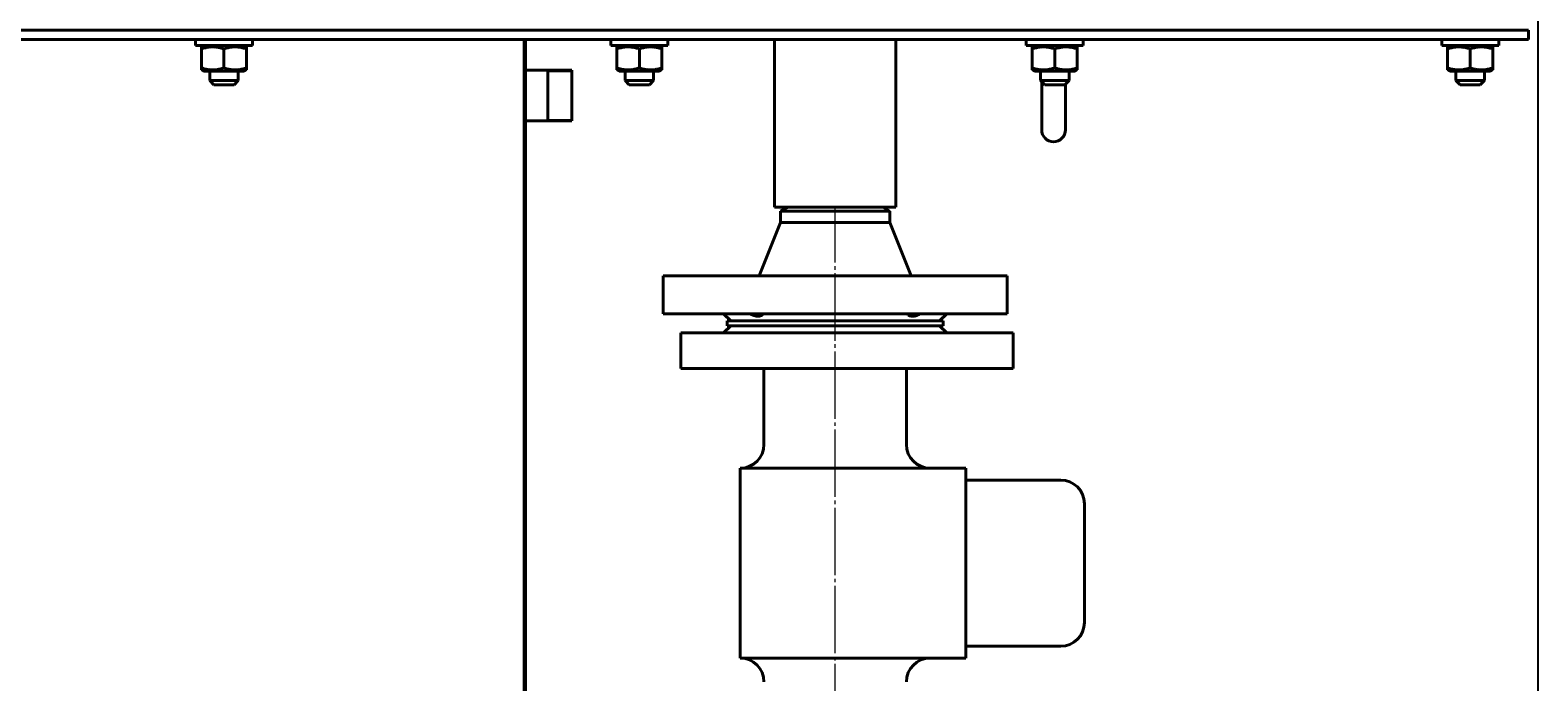
# Model space of a CAD drawing. Units: millimetres. Extents: x -4428 to 4131, y -3615 to 4038.
# Drawn here: x -349 to 286, y -2543 to -2268 of the extents above; entities that cross this region are included whole.
import ezdxf

# ---------------------------------------------------------------- set-up
doc = ezdxf.new("R2010")
doc.units = ezdxf.units.MM
for name, pattern in [('K5LT_AXLED', [32.912189, 28.412189, -1.5, 1.5, -1.5]), ('K5LT_BASIC', [0]), ('K5LT_THIN', [0])]:
    doc.linetypes.add(name, pattern=pattern)
doc.layers.add('Системный слой', color=7, linetype='Continuous')
doc.styles.add('KDIMTEXTSTYLE', font='GOST_AU.SHX', dxfattribs={"width": 0.96, "oblique": 15, "height": 5})
doc.dimstyles.new('KDIMSTYLE (1.00)', dxfattribs={"dimtxt": 5, "dimasz": 1, "dimexe": 2, "dimexo": 0, "dimgap": 1, "dimtad": 1, "dimtxsty": 'KDIMTEXTSTYLE', "dimsah": 1, "dimcen": 0, "dimdle": 1, "dimadec": 0, "dimazin": 0, "dimtfac": 0.667, "dimtmove": 0, "dimatfit": 3, "dimfxl": 1, "dimtvp": 1, "dimtolj": 1, "dimtzin": 0, "dimarcsym": 0})

# ---------------------------------------------------------------- blocks, each defined once
blk = doc.blocks.new('KDIMARROW_01')
at = {"layer": 'Системный слой'}
blk.add_hatch(color=0, dxfattribs=at).paths.add_polyline_path([(0, 0), (-5, 0.66), (-4.5, 0), (-5, -0.66)])
at = {"layer": 'Системный слой', "color": 0, "linetype": 'K5LT_THIN', "lineweight": 20}
for p, q in [((-4.5, 0), (-5, 0.66)), ((-5, 0.66), (0, 0)), ((0, 0), (-5, -0.66)), ((-5, -0.66), (-4.5, 0)), ((0, 0), (-1, 0))]:
    blk.add_line(p, q, dxfattribs=at)
blk = doc.blocks.new('U8')
at = {"layer": 'Системный слой', "color": 30, "linetype": 'K5LT_AXLED', "lineweight": 20, "true_color": 0xff8000}
for q in [(-10.34, -2342.32), (-84.84, -2892.59), (64.16, -2892.59), (-10.34, -2967.09)]:
    blk.add_line((-10.34, -2892.59), q, dxfattribs=at)
blk = doc.blocks.new('U0')
at = {"layer": 'Системный слой', "color": 150, "linetype": 'K5LT_BASIC', "lineweight": 40, "true_color": 0x0080ff}
for p, q in [((-642.34, -2268.09), (281.66, -2268.09)), ((-642.34, -2272.09), (281.66, -2272.09)), ((-279.84, -2272.09), (-279.84, -2274.59)), ((-279.84, -2272.09), (-279.84, -2274.59)), ((-255.84, -2272.09), (-255.84, -2274.59)), ((-141.34, -2272.09), (-141.34, -2758.09)), ((-140.84, -2272.09), (-140.84, -2757.59)), ((-104.84, -2272.09), (-104.84, -2274.59)), ((-80.84, -2272.09), (-80.84, -2274.59)), ((-35.84, -2272.09), (-35.84, -2342.59)), ((15.16, -2272.09), (15.16, -2342.59)), ((70.16, -2272.09), (70.16, -2274.59)), ((94.16, -2272.09), (94.16, -2274.59)), ((245.16, -2272.09), (245.16, -2274.59)), ((269.16, -2272.09), (269.16, -2274.59)), ((281.66, -2272.09), (281.66, -2268.09)), ((-255.84, -2274.59), (-279.84, -2274.59)), ((-276.39, -2274.59), (-277.34, -2275.14)), ((-276.39, -2274.59), (-277.34, -2275.14)), ((-277.34, -2275.99), (-277.34, -2275.14)), ((-277.34, -2275.99), (-277.34, -2283.99)), ((-267.84, -2275.99), (-267.84, -2283.99)), ((-259.29, -2274.59), (-258.34, -2275.14)), ((-258.34, -2275.14), (-258.34, -2275.99)), ((-258.34, -2275.99), (-258.34, -2283.99)), ((-80.84, -2274.59), (-104.84, -2274.59)), ((-101.39, -2274.59), (-102.34, -2275.14)), ((-102.34, -2275.99), (-102.34, -2275.14)), ((-102.34, -2275.99), (-102.34, -2283.99)), ((-92.84, -2275.99), (-92.84, -2283.99)), ((-84.29, -2274.59), (-83.34, -2275.14)), ((-83.34, -2275.14), (-83.34, -2275.99)), ((-83.34, -2275.99), (-83.34, -2283.99)), ((94.16, -2274.59), (70.16, -2274.59)), ((73.61, -2274.59), (72.66, -2275.14)), ((72.66, -2275.99), (72.66, -2275.14)), ((72.66, -2275.99), (72.66, -2283.99)), ((82.16, -2275.99), (82.16, -2283.99)), ((90.71, -2274.59), (91.66, -2275.14)), ((91.66, -2275.14), (91.66, -2275.99)), ((91.66, -2275.99), (91.66, -2283.99)), ((269.16, -2274.59), (245.16, -2274.59)), ((248.61, -2274.59), (247.66, -2275.14)), ((248.61, -2274.59), (247.66, -2275.14)), ((247.66, -2275.99), (247.66, -2275.14)), ((247.66, -2275.99), (247.66, -2283.99)), ((257.16, -2275.99), (257.16, -2283.99)), ((265.71, -2274.59), (266.66, -2275.14)), ((266.66, -2275.14), (266.66, -2275.99)), ((266.66, -2275.99), (266.66, -2283.99)), ((-277.34, -2284.84), (-277.34, -2283.99)), ((-277.34, -2284.84), (-276.39, -2285.39)), ((-276.39, -2285.39), (-267.84, -2285.39)), ((-273.84, -2285.39), (-273.84, -2289.34)), ((-267.84, -2285.39), (-259.29, -2285.39)), ((-261.84, -2285.39), (-261.84, -2289.34)), ((-258.34, -2284.84), (-259.29, -2285.39)), ((-258.34, -2283.99), (-258.34, -2284.84)), ((-140.84, -2284.97), (-121.34, -2284.97)), ((-131.34, -2284.97), (-131.34, -2284.97)), ((-131.34, -2284.97), (-131.34, -2306.27)), ((-121.34, -2284.97), (-121.34, -2306.27)), ((-121.34, -2284.97), (-121.34, -2284.97)), ((-121.34, -2284.97), (-121.34, -2306.27)), ((-121.34, -2284.97), (-121.34, -2284.97)), ((-102.34, -2284.84), (-102.34, -2283.99)), ((-102.34, -2284.84), (-101.39, -2285.39)), ((-102.34, -2284.84), (-101.39, -2285.39)), ((-101.39, -2285.39), (-92.84, -2285.39)), ((-98.84, -2285.39), (-98.84, -2289.34)), ((-92.84, -2285.39), (-84.29, -2285.39)), ((-86.84, -2285.39), (-86.84, -2289.34)), ((-83.34, -2284.84), (-84.29, -2285.39)), ((-83.34, -2283.99), (-83.34, -2284.84)), ((72.66, -2284.84), (72.66, -2283.99)), ((72.66, -2284.84), (73.61, -2285.39)), ((72.66, -2284.84), (73.61, -2285.39)), ((73.61, -2285.39), (82.16, -2285.39)), ((76.16, -2285.39), (76.16, -2289.34)), ((82.16, -2285.39), (90.71, -2285.39)), ((88.16, -2285.39), (88.16, -2289.34)), ((91.66, -2284.84), (90.71, -2285.39)), ((91.66, -2284.84), (90.71, -2285.39)), ((91.66, -2283.99), (91.66, -2284.84)), ((247.66, -2284.84), (247.66, -2283.99)), ((247.66, -2284.84), (248.61, -2285.39)), ((247.66, -2284.84), (248.61, -2285.39)), ((248.61, -2285.39), (257.16, -2285.39)), ((251.16, -2285.39), (251.16, -2289.34)), ((257.16, -2285.39), (265.71, -2285.39)), ((263.16, -2285.39), (263.16, -2289.34)), ((266.66, -2284.84), (265.71, -2285.39)), ((266.66, -2283.99), (266.66, -2284.84)), ((-261.84, -2289.34), (-273.84, -2289.34)), ((-273.84, -2289.34), (-272.09, -2291.09)), ((-263.59, -2291.09), (-272.09, -2291.09)), ((-261.84, -2289.34), (-263.59, -2291.09)), ((-98.84, -2289.34), (-97.09, -2291.09)), ((-86.84, -2289.34), (-98.84, -2289.34)), ((-88.59, -2291.09), (-97.09, -2291.09)), ((-86.84, -2289.34), (-88.59, -2291.09)), ((88.16, -2289.34), (76.16, -2289.34)), ((76.16, -2289.34), (77.91, -2291.09)), ((76.66, -2295.09), (76.66, -2289.84)), ((86.41, -2291.09), (77.91, -2291.09)), ((88.16, -2289.34), (86.41, -2291.09)), ((86.66, -2295.09), (86.66, -2290.84)), ((251.16, -2289.34), (252.91, -2291.09)), ((263.16, -2289.34), (251.16, -2289.34)), ((261.41, -2291.09), (252.91, -2291.09)), ((263.16, -2289.34), (261.41, -2291.09)), ((76.66, -2310.09), (76.66, -2295.09)), ((86.66, -2310.09), (86.66, -2295.09)), ((-140.84, -2306.27), (-121.34, -2306.27)), ((15.16, -2342.59), (-35.84, -2342.59)), ((-33.34, -2344.32), (-30.34, -2342.59)), ((12.66, -2344.32), (9.66, -2342.59)), ((-42.34, -2371.59), (-33.34, -2349.09)), ((-33.34, -2349.09), (-33.34, -2344.32)), ((-10.34, -2344.32), (-33.34, -2344.32)), ((-33.34, -2349.09), (-10.34, -2349.09)), ((12.66, -2344.32), (-10.34, -2344.32)), ((-10.34, -2349.09), (12.66, -2349.09)), ((12.66, -2349.09), (12.66, -2344.32)), ((21.66, -2371.59), (12.66, -2349.09)), ((-82.84, -2387.59), (-82.84, -2371.59)), ((-82.84, -2371.59), (62.16, -2371.59)), ((62.16, -2387.59), (62.16, -2371.59)), ((-82.84, -2387.59), (62.16, -2387.59)), ((-57.34, -2387.59), (-54.34, -2390.59)), ((36.66, -2387.59), (33.66, -2390.59)), ((-57.34, -2395.59), (-54.34, -2392.59)), ((-55.84, -2392.59), (-55.84, -2390.59)), ((-55.84, -2390.59), (35.16, -2390.59)), ((-55.84, -2392.59), (35.16, -2392.59)), ((36.66, -2395.59), (33.66, -2392.59)), ((35.16, -2392.59), (35.16, -2390.59)), ((64.66, -2395.59), (-75.34, -2395.59)), ((-75.34, -2395.59), (-75.34, -2410.59)), ((64.66, -2395.59), (64.66, -2410.59)), ((64.66, -2410.59), (-75.34, -2410.59)), ((-40.34, -2410.59), (-40.34, -2442.59)), ((19.66, -2410.59), (19.66, -2442.59)), ((-50.34, -2532.59), (-50.34, -2452.59)), ((-50.34, -2452.59), (-10.34, -2452.59)), ((-10.34, -2452.59), (44.66, -2452.59)), ((44.66, -2532.59), (44.66, -2452.59)), ((44.66, -2457.59), (84.66, -2457.59)), ((94.66, -2467.59), (94.66, -2517.59)), ((44.66, -2527.59), (84.66, -2527.59)), ((-10.34, -2532.59), (-50.34, -2532.59)), ((-10.34, -2532.59), (44.66, -2532.59))]:
    blk.add_line(p, q, dxfattribs=at)
at = {"layer": 'Системный слой', "color": 7, "linetype": 'K5LT_THIN', "lineweight": 20}
for p, q in [((-131.34, -2285.51), (-121.34, -2285.51)), ((-131.34, -2305.73), (-121.34, -2305.73))]:
    blk.add_line(p, q, dxfattribs=at)
at = {"layer": 'Системный слой', "color": 150, "linetype": 'K5LT_BASIC', "lineweight": 40, "true_color": 0x0080ff}
for centre, radius, start, end in [((81.66, -2310.09), 5, 180, 0), ((-50.34, -2442.59), 10, 270, 0), ((29.66, -2442.59), 10, 180, 270), ((84.66, -2467.59), 10, 0, 90), ((84.66, -2517.59), 10, 270, 0), ((-50.34, -2542.59), 10, 0, 90), ((29.66, -2542.59), 10, 90.0001, 180)]:
    blk.add_arc(centre, radius, start, end, dxfattribs=at)
for points, knots in [([(-267.84, -2275.99), (-268.37, -2275.81), (-269.18, -2275.57), (-270.2, -2275.36), (-270.86, -2275.25), (-271.43, -2275.19), (-272, -2275.15), (-272.54, -2275.14), (-273.09, -2275.15), (-273.62, -2275.18), (-274.17, -2275.24), (-274.81, -2275.33), (-275.87, -2275.54), (-276.74, -2275.79), (-277.34, -2275.99)], [0, 0, 0, 0, 2.598015, 3.881107, 4.839601, 5.73075, 6.542456, 7.499701, 8.245263, 9.112845, 9.974779, 10.829749, 12.096374, 15, 15, 15, 15]), ([(-258.34, -2275.99), (-258.87, -2275.81), (-259.68, -2275.57), (-260.7, -2275.36), (-261.36, -2275.25), (-261.93, -2275.19), (-262.5, -2275.15), (-263.04, -2275.14), (-263.59, -2275.15), (-264.12, -2275.18), (-264.67, -2275.24), (-265.31, -2275.33), (-266.37, -2275.54), (-267.24, -2275.79), (-267.84, -2275.99)], [0, 0, 0, 0, 2.598015, 3.881107, 4.839601, 5.73075, 6.542456, 7.499701, 8.245263, 9.112845, 9.974779, 10.829749, 12.096374, 15, 15, 15, 15]), ([(-92.84, -2275.99), (-93.37, -2275.81), (-94.18, -2275.57), (-95.2, -2275.36), (-95.86, -2275.25), (-96.43, -2275.19), (-97, -2275.15), (-97.54, -2275.14), (-98.09, -2275.15), (-98.62, -2275.18), (-99.17, -2275.24), (-99.81, -2275.33), (-100.87, -2275.54), (-101.74, -2275.79), (-102.34, -2275.99)], [0, 0, 0, 0, 2.598015, 3.881107, 4.839601, 5.73075, 6.542456, 7.499701, 8.245263, 9.112845, 9.974779, 10.829749, 12.096374, 15, 15, 15, 15]), ([(-83.34, -2275.99), (-83.87, -2275.81), (-84.68, -2275.57), (-85.7, -2275.36), (-86.36, -2275.25), (-86.93, -2275.19), (-87.5, -2275.15), (-88.04, -2275.14), (-88.59, -2275.15), (-89.12, -2275.18), (-89.67, -2275.24), (-90.31, -2275.33), (-91.37, -2275.54), (-92.24, -2275.79), (-92.84, -2275.99)], [0, 0, 0, 0, 2.598015, 3.881107, 4.839601, 5.73075, 6.542456, 7.499701, 8.245263, 9.112845, 9.974779, 10.829749, 12.096374, 15, 15, 15, 15]), ([(82.16, -2275.99), (81.63, -2275.81), (80.82, -2275.57), (79.8, -2275.36), (79.14, -2275.25), (78.57, -2275.19), (78, -2275.15), (77.46, -2275.14), (76.91, -2275.15), (76.38, -2275.18), (75.83, -2275.24), (75.19, -2275.33), (74.13, -2275.54), (73.26, -2275.79), (72.66, -2275.99)], [0, 0, 0, 0, 2.598015, 3.881107, 4.839601, 5.73075, 6.542456, 7.499701, 8.245263, 9.112845, 9.974779, 10.829749, 12.096374, 15, 15, 15, 15]), ([(91.66, -2275.99), (91.13, -2275.81), (90.32, -2275.57), (89.3, -2275.36), (88.64, -2275.25), (88.07, -2275.19), (87.5, -2275.15), (86.96, -2275.14), (86.41, -2275.15), (85.88, -2275.18), (85.33, -2275.24), (84.69, -2275.33), (83.63, -2275.54), (82.76, -2275.79), (82.16, -2275.99)], [0, 0, 0, 0, 2.598015, 3.881107, 4.839601, 5.73075, 6.542456, 7.499701, 8.245263, 9.112845, 9.974779, 10.829749, 12.096374, 15, 15, 15, 15]), ([(257.16, -2275.99), (256.63, -2275.81), (255.82, -2275.57), (254.8, -2275.36), (254.14, -2275.25), (253.57, -2275.19), (253, -2275.15), (252.46, -2275.14), (251.91, -2275.15), (251.38, -2275.18), (250.83, -2275.24), (250.19, -2275.33), (249.13, -2275.54), (248.26, -2275.79), (247.66, -2275.99)], [0, 0, 0, 0, 2.598015, 3.881107, 4.839601, 5.73075, 6.542456, 7.499701, 8.245263, 9.112845, 9.974779, 10.829749, 12.096374, 15, 15, 15, 15]), ([(266.66, -2275.99), (266.13, -2275.81), (265.32, -2275.57), (264.3, -2275.36), (263.64, -2275.25), (263.07, -2275.19), (262.5, -2275.15), (261.96, -2275.14), (261.41, -2275.15), (260.88, -2275.18), (260.33, -2275.24), (259.69, -2275.33), (258.63, -2275.54), (257.76, -2275.79), (257.16, -2275.99)], [0, 0, 0, 0, 2.598015, 3.881107, 4.839601, 5.73075, 6.542456, 7.499701, 8.245263, 9.112845, 9.974779, 10.829749, 12.096374, 15, 15, 15, 15]), ([(-277.34, -2283.99), (-276.8, -2284.17), (-275.99, -2284.41), (-274.97, -2284.62), (-274.31, -2284.73), (-273.74, -2284.79), (-273.17, -2284.83), (-272.63, -2284.85), (-272.08, -2284.84), (-271.55, -2284.8), (-271, -2284.75), (-270.37, -2284.65), (-269.3, -2284.44), (-268.43, -2284.19), (-267.84, -2283.99)], [0, 0, 0, 0, 2.598015, 3.881107, 4.839601, 5.73075, 6.542456, 7.499701, 8.245263, 9.112845, 9.974779, 10.829749, 12.096374, 15, 15, 15, 15]), ([(-267.84, -2283.99), (-267.3, -2284.17), (-266.49, -2284.41), (-265.47, -2284.62), (-264.81, -2284.73), (-264.24, -2284.79), (-263.67, -2284.83), (-263.13, -2284.85), (-262.58, -2284.84), (-262.05, -2284.8), (-261.5, -2284.75), (-260.87, -2284.65), (-259.8, -2284.44), (-258.93, -2284.19), (-258.34, -2283.99)], [0, 0, 0, 0, 2.598015, 3.881107, 4.839601, 5.73075, 6.542456, 7.499701, 8.245263, 9.112845, 9.974779, 10.829749, 12.096374, 15, 15, 15, 15]), ([(-102.34, -2283.99), (-101.8, -2284.17), (-100.99, -2284.41), (-99.97, -2284.62), (-99.31, -2284.73), (-98.74, -2284.79), (-98.17, -2284.83), (-97.63, -2284.85), (-97.08, -2284.84), (-96.55, -2284.8), (-96, -2284.75), (-95.37, -2284.65), (-94.3, -2284.44), (-93.43, -2284.19), (-92.84, -2283.99)], [0, 0, 0, 0, 2.598015, 3.881107, 4.839601, 5.73075, 6.542456, 7.499701, 8.245263, 9.112845, 9.974779, 10.829749, 12.096374, 15, 15, 15, 15]), ([(-92.84, -2283.99), (-92.3, -2284.17), (-91.49, -2284.41), (-90.47, -2284.62), (-89.81, -2284.73), (-89.24, -2284.79), (-88.67, -2284.83), (-88.13, -2284.85), (-87.58, -2284.84), (-87.05, -2284.8), (-86.5, -2284.75), (-85.87, -2284.65), (-84.8, -2284.44), (-83.93, -2284.19), (-83.34, -2283.99)], [0, 0, 0, 0, 2.598015, 3.881107, 4.839601, 5.73075, 6.542456, 7.499701, 8.245263, 9.112845, 9.974779, 10.829749, 12.096374, 15, 15, 15, 15]), ([(72.66, -2283.99), (73.2, -2284.17), (74.01, -2284.41), (75.03, -2284.62), (75.69, -2284.73), (76.26, -2284.79), (76.83, -2284.83), (77.37, -2284.85), (77.92, -2284.84), (78.45, -2284.8), (79, -2284.75), (79.63, -2284.65), (80.7, -2284.44), (81.57, -2284.19), (82.16, -2283.99)], [0, 0, 0, 0, 2.598015, 3.881107, 4.839601, 5.73075, 6.542456, 7.499701, 8.245263, 9.112845, 9.974779, 10.829749, 12.096374, 15, 15, 15, 15]), ([(82.16, -2283.99), (82.7, -2284.17), (83.51, -2284.41), (84.53, -2284.62), (85.19, -2284.73), (85.76, -2284.79), (86.33, -2284.83), (86.87, -2284.85), (87.42, -2284.84), (87.95, -2284.8), (88.5, -2284.75), (89.13, -2284.65), (90.2, -2284.44), (91.07, -2284.19), (91.66, -2283.99)], [0, 0, 0, 0, 2.598015, 3.881107, 4.839601, 5.73075, 6.542456, 7.499701, 8.245263, 9.112845, 9.974779, 10.829749, 12.096374, 15, 15, 15, 15]), ([(247.66, -2283.99), (248.2, -2284.17), (249.01, -2284.41), (250.03, -2284.62), (250.69, -2284.73), (251.26, -2284.79), (251.83, -2284.83), (252.37, -2284.85), (252.92, -2284.84), (253.45, -2284.8), (254, -2284.75), (254.63, -2284.65), (255.7, -2284.44), (256.57, -2284.19), (257.16, -2283.99)], [0, 0, 0, 0, 2.598015, 3.881107, 4.839601, 5.73075, 6.542456, 7.499701, 8.245263, 9.112845, 9.974779, 10.829749, 12.096374, 15, 15, 15, 15]), ([(257.16, -2283.99), (257.7, -2284.17), (258.51, -2284.41), (259.53, -2284.62), (260.19, -2284.73), (260.76, -2284.79), (261.33, -2284.83), (261.87, -2284.85), (262.42, -2284.84), (262.95, -2284.8), (263.5, -2284.75), (264.13, -2284.65), (265.2, -2284.44), (266.07, -2284.19), (266.66, -2283.99)], [0, 0, 0, 0, 2.598015, 3.881107, 4.839601, 5.73075, 6.542456, 7.499701, 8.245263, 9.112845, 9.974779, 10.829749, 12.096374, 15, 15, 15, 15]), ([(-40.77, -2387.59), (-40.86, -2387.73), (-41.06, -2387.95), (-41.37, -2388.2), (-41.67, -2388.36), (-41.96, -2388.47), (-42.26, -2388.54), (-42.61, -2388.59), (-42.99, -2388.6), (-43.43, -2388.56), (-43.88, -2388.48), (-44.39, -2388.34), (-44.98, -2388.14), (-45.59, -2387.88), (-46, -2387.68), (-46.15, -2387.59)], [0, 0, 0, 0, 1.765636, 3.272846, 4.282252, 5.28521, 6.272993, 7.223703, 8.367879, 9.465948, 10.726131, 11.745735, 13.157353, 14.897454, 16, 16, 16, 16]), ([(25.48, -2387.59), (25.19, -2387.74), (24.65, -2388.01), (24, -2388.25), (23.48, -2388.41), (23.04, -2388.51), (22.57, -2388.58), (22.14, -2388.6), (21.73, -2388.57), (21.37, -2388.5), (21.01, -2388.37), (20.62, -2388.16), (20.31, -2387.88), (20.14, -2387.66), (20.1, -2387.59)], [0, 0, 0, 0, 1.891075, 3.540158, 4.251254, 5.420916, 6.551408, 7.634125, 8.672733, 9.860916, 10.821103, 12.147778, 14.142086, 15, 15, 15, 15])]:
    blk.add_open_spline(points, degree=3, knots=knots, dxfattribs=at)
at = {"layer": 'Системный слой'}
blk.add_blockref('U8', (0, 0), dxfattribs=at)

msp = doc.modelspace()

# ---------------------------------------------------------------- block references
at = {"layer": 'Системный слой'}
msp.add_blockref('U0', (0, 0), dxfattribs=at)

# ---------------------------------------------------------------- dimensions: what is measured, and where the dimension line sits
at = {"layer": 'Системный слой', "color": 7}
msp.add_linear_dim(base=(-4135.336, -3331.475), p1=(285.664, -2263.092), p2=(-4135.336, -1394.675), location=(-2079.336, -3331.475), text='\\H75.0;\\W0.965;\\Q15;\\H75.0;\\W0.965;\\Q15;\\Q15;4420', dimstyle='KDIMSTYLE (1.00)', override={"dimexo": 0, "dimblk1": 'KDIMARROW_01', "dimblk2": 'KDIMARROW_01', "dimse1": 0, "dimse2": 0, "dimclrt": 7, "dimtolj": 1}, dxfattribs=at).render()

doc.saveas('drawing.dxf')
